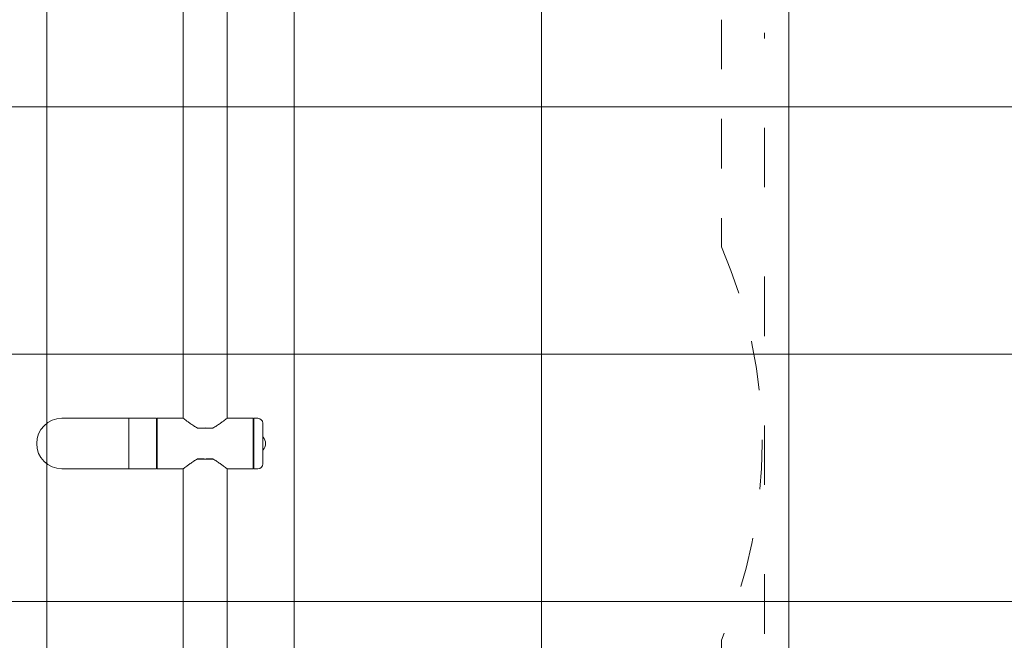
# Model space of a CAD drawing. Units: millimetres. Extents: x -3200.3 to -3179.3, y -3479.6 to -3449.9.
# Drawn here: x -3191.5 to -3189.5, y -3456.7 to -3455.5 of the extents above; entities that cross this region are included whole.
import ezdxf

# ---------------------------------------------------------------- set-up
doc = ezdxf.new("R2010")
doc.units = ezdxf.units.MM
doc.linetypes.add('ACAD_ISO03W100', pattern=[30, 12, -18])
doc.layers.add('_TR-kreskowanie', color=7, linetype='Continuous', lineweight=13, true_color=0xadadad)
doc.layers.add('_TR-przerywana1_nad', color=8, linetype='ACAD_ISO03W100', lineweight=5)
doc.layers.add('_TR-zabawki', color=134, linetype='Continuous', lineweight=13)

# ---------------------------------------------------------------- blocks, each defined once
blk = doc.blocks.new('zest_wspinaczkowy2')
at = {"layer": '_TR-przerywana1_nad', "ltscale": 0.01}
blk.add_lwpolyline([(-1.4485, 5.6661), (0.5943, 5.6661, -0.251478), (1.589, 5.1321, -0.555668), (1.8145, 2.6359, -0.068797), (1.4008, 1.9494), (1.4008, 0.9402, -0.414214), (0.4605, 0), (-0.4605, 0, -0.353211), (-1.2528, 0.9402), (-1.2528, 1.9938), (-2.9834, 1.9938, -0.320751), (-4.1723, 3.1826), (-4.1723, 4.994, -0.460614), (-2.6036, 6.3355, -0.259971), (-1.4485, 5.6661, -0.588738)], format="xyb", dxfattribs=at)
blk = doc.blocks.new('hustawka_wazka')
for p, q in [((4.09, 40.47), (-4.09, 40.47)), ((-5.09, 38.67), (-5.09, 39.47)), ((5.09, 38.67), (-5.09, 38.67)), ((-5.08, 38.57), (5.08, 38.57)), ((-5.08, 33.31), (-5.08, 38.57)), ((-4.7, 38.57), (-4.7, 38.67)), ((4.7, 38.57), (4.7, 38.67)), ((5.08, 33.31), (5.08, 38.57)), ((5.09, 38.67), (5.09, 39.47)), ((-5.08, 33.32), (-91.96, 33.32)), ((5.08, 33.32), (91.96, 33.32)), ((-3.11, 29.06), (-3.11, 30.41)), ((3.11, 30.41), (3.11, 29.06)), ((-3.11, 27.33), (-3.11, 28.68)), ((3.11, 28.68), (3.11, 27.33)), ((-5.08, 24.42), (-91.96, 24.42)), ((-5.08, 19.17), (-5.08, 24.43)), ((5.08, 19.17), (5.08, 24.43)), ((5.08, 24.42), (91.96, 24.42)), ((-5.08, 19.17), (5.08, 19.17)), ((-5.08, 19.07), (5.08, 19.07)), ((-5.08, 13.47), (-5.08, 19.07)), ((-4.72, 19.17), (-4.72, 19.07)), ((4.73, 19.17), (4.73, 19.07)), ((5.08, 13.47), (5.08, 19.07)), ((-5.08, 13.47), (5.08, 13.47)), ((-5.08, 13.47), (-5.08, 0)), ((-5.08, 13.47), (5.08, 13.47)), ((5.08, 0), (5.08, 13.47))]:
    blk.add_line(p, q)
for centre, radius, start, end in [((-4.09, 39.47), 1, 90, 180), ((-1.29, 40.47), 0.05, 133.2533, 178.3477), ((0, 39.1), 1.93, 46.7467, 133.2533), ((1.29, 40.47), 0.05, 1.6523, 46.7467), ((4.09, 39.47), 1, 0, 90), ((0, 0), 5.08, 180, 0), ((0, 0), 5.08, 180, 0)]:
    blk.add_arc(centre, radius, start, end)
for centre, major_axis, start_param, end_param in [((-2.9, 28.87), (0, -4.44), 4.359375, 5.065403), ((2.9, 28.87), (0, 4.44), 4.359375, 5.065403), ((-2.9, 28.87), (0, 4.17), 1.52647, 1.615122), ((2.9, 28.87), (0, -4.17), 1.52647, 1.615122)]:
    blk.add_ellipse(centre, major_axis=major_axis, ratio=0.052336, start_param=start_param, end_param=end_param)
for points, knots in [([(-3.11, 30.41), (-3.15, 30.48), (-3.19, 30.54), (-3.37, 30.88), (-3.53, 31.13), (-3.85, 31.6), (-4.01, 31.82), (-4.29, 32.2), (-4.42, 32.37), (-4.66, 32.7), (-4.77, 32.84), (-4.94, 33.07), (-5, 33.16), (-5.07, 33.27), (-5.08, 33.29), (-5.08, 33.31)], [1.656567, 1.656567, 1.656567, 1.656567, 1.89893, 1.89893, 2.848395, 2.848395, 3.79786, 3.79786, 4.692605, 4.692605, 5.587351, 5.587351, 6.482097, 6.482097, 7.111902, 7.111902, 7.111902, 7.111902]), ([(5.08, 33.31), (5.08, 33.29), (5.07, 33.27), (5, 33.16), (4.94, 33.07), (4.77, 32.84), (4.66, 32.7), (4.42, 32.37), (4.29, 32.2), (4.01, 31.82), (3.85, 31.6), (3.53, 31.13), (3.37, 30.88), (3.19, 30.54), (3.15, 30.48), (3.11, 30.41)], [7.641783, 7.641783, 7.641783, 7.641783, 8.271588, 8.271588, 9.166334, 9.166334, 10.06108, 10.06108, 10.955825, 10.955825, 11.90529, 11.90529, 12.854755, 12.854755, 13.097118, 13.097118, 13.097118, 13.097118]), ([(-5.08, 24.43), (-5.08, 24.45), (-5.07, 24.47), (-5, 24.58), (-4.94, 24.67), (-4.77, 24.9), (-4.66, 25.04), (-4.42, 25.37), (-4.29, 25.54), (-4.01, 25.92), (-3.85, 26.14), (-3.53, 26.61), (-3.37, 26.86), (-3.19, 27.2), (-3.15, 27.26), (-3.11, 27.33)], [22.395468, 22.395468, 22.395468, 22.395468, 23.025273, 23.025273, 23.920019, 23.920019, 24.814765, 24.814765, 25.70951, 25.70951, 26.658975, 26.658975, 27.60844, 27.60844, 27.850804, 27.850804, 27.850804, 27.850804]), ([(3.11, 27.33), (3.15, 27.26), (3.19, 27.2), (3.37, 26.86), (3.53, 26.61), (3.85, 26.14), (4.01, 25.92), (4.29, 25.54), (4.42, 25.37), (4.66, 25.04), (4.77, 24.9), (4.94, 24.67), (5, 24.58), (5.07, 24.47), (5.08, 24.45), (5.08, 24.43)], [16.410252, 16.410252, 16.410252, 16.410252, 16.652615, 16.652615, 17.60208, 17.60208, 18.551545, 18.551545, 19.446291, 19.446291, 20.341036, 20.341036, 21.235782, 21.235782, 21.865588, 21.865588, 21.865588, 21.865588])]:
    blk.add_open_spline(points, degree=3, knots=knots)
at = {"layer": '_TR-przerywana1_nad', "ltscale": 0.01}
for p, q in [((-85.43, 132.9), (-39.66, 132.9)), ((85.43, 132.9), (39.66, 132.9))]:
    blk.add_line(p, q, dxfattribs=at)
blk.add_arc((0, 41.1), 100, 66.6354, 113.3646, dxfattribs=at)

msp = doc.modelspace()

# ---------------------------------------------------------------- hatches: boundary and pattern name
at = {"layer": '_TR-kreskowanie'}
h = msp.add_hatch(dxfattribs=at)
h.set_pattern_fill('ANSI37', color=256, scale=0.157, angle=45)
h.set_pattern_definition([(90, (25.75977, -0.7), (-0.498475, 8e-17), []), (180, (25.75977, -0.7), (-8e-17, -0.498475), [])])
h.paths.add_polyline_path([(-3182.5866, -3467.4661), (-3192.5866, -3467.4661), (-3192.5866, -3453.7661), (-3182.5866, -3453.7661)])

# ---------------------------------------------------------------- block references
at = {"layer": '_TR-zabawki', "xscale": -0.01, "yscale": 0.01, "zscale": 0.01, "rotation": 270}
msp.add_blockref('hustawka_wazka', (-3191.3671, -3456.3087, 0.6869), dxfattribs=at)
at = {"layer": '_TR-zabawki'}
msp.add_blockref('zest_wspinaczkowy2', (-3185.7793, -3460.4748, 0.6869), dxfattribs=at)

doc.saveas('drawing.dxf')
